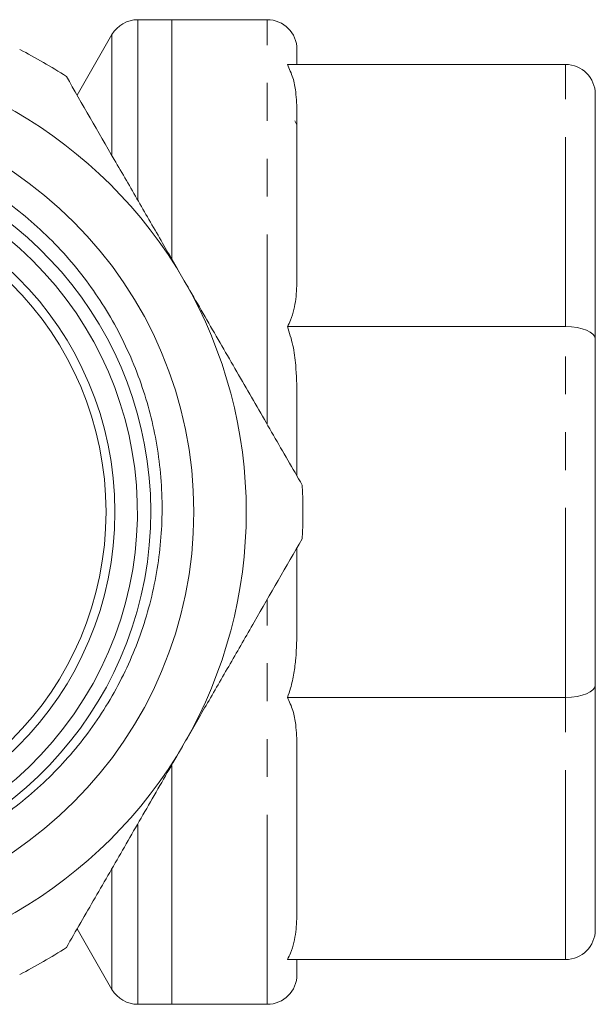
# Model space of a CAD drawing. Units: millimetres. Extents: x 187 to 277, y 94 to 262.
# Drawn here: x 257 to 277, y 94 to 127 of the extents above; entities that cross this region are included whole.
import ezdxf

# ---------------------------------------------------------------- set-up
doc = ezdxf.new("R2010")
doc.units = ezdxf.units.MM
doc.linetypes.add('PHANTOM', pattern=[12.7, 6.35, -1.27, 1.27, -1.27, 1.27, -1.27])

msp = doc.modelspace()

# ---------------------------------------------------------------- linework, layer by layer
at = {"color": 7, "linetype": 'Continuous', "lineweight": 15}
for p, q in [((262.334, 126.653), (261.2, 126.653)), ((265.534, 126.653), (262.334, 126.653)), ((262.334, 126.653), (262.334, 118.62)), ((260.334, 126.153), (259.164, 124.127)), ((266.534, 125.653), (266.534, 125.153)), ((266.211, 125.153), (275.534, 125.153)), ((276.534, 124.153), (276.534, 115.952)), ((266.534, 123.521), (266.534, 117.998)), ((266.534, 123.134), (266.465, 123.267)), ((266.211, 116.366), (275.534, 116.366)), ((276.534, 115.952), (276.534, 104.354)), ((266.534, 114.058), (266.534, 111.362)), ((266.534, 108.942), (266.534, 106.248)), ((276.534, 104.354), (276.534, 96.153)), ((266.211, 103.94), (275.534, 103.94)), ((266.534, 102.308), (266.534, 96.785)), ((262.334, 101.658), (262.334, 93.653)), ((259.164, 96.179), (260.334, 94.153)), ((266.211, 95.153), (275.534, 95.153)), ((266.534, 95.153), (266.534, 94.653)), ((261.2, 93.653), (262.334, 93.653)), ((262.334, 93.653), (265.534, 93.653))]:
    msp.add_line(p, q, dxfattribs=at)
at = {"color": 8, "linetype": 'PHANTOM', "lineweight": 0}
for p, q in [((261.2, 120.63), (261.2, 126.653)), ((265.534, 113.103), (265.534, 126.653)), ((260.334, 122.136), (260.334, 126.153)), ((275.534, 116.366), (275.534, 125.153)), ((275.534, 103.94), (275.534, 116.366)), ((265.534, 93.653), (265.534, 107.208)), ((275.534, 95.153), (275.534, 103.94)), ((261.2, 93.653), (261.2, 99.679)), ((260.334, 94.153), (260.334, 98.17))]:
    msp.add_line(p, q, dxfattribs=at)
at = {"color": 7, "linetype": 'Continuous', "lineweight": 15}
for radius in [13.743, 11.1, 10.8]:
    msp.add_circle((249.334, 110.153), radius, dxfattribs=at)
for centre, radius, start, end in [((261.2, 125.653), 1, 90, 150), ((265.534, 125.653), 1, 0, 90), ((249.334, 110.153), 15.5, 30, 90), ((249.334, 110.153), 17.4, 57.0255, 62.9745), ((275.534, 124.153), 1, 0, 90), ((249.334, 110.153), 12.3, 190.937, 76.7905), ((249.334, 110.153), 11.85, 239.3424, 234.3424), ((249.334, 110.153), 15.5, 330, 30), ((249.334, 110.153), 17.4, 357.0255, 2.9745), ((249.334, 110.153), 15.5, 270, 330), ((275.534, 96.153), 1, 270, 0), ((249.334, 110.153), 17.4, 297.0255, 302.9745), ((265.534, 94.653), 1, 270, 0), ((261.2, 94.653), 1, 210, 270)]:
    msp.add_arc(centre, radius, start, end, dxfattribs=at)
for centre, start_param, end_param in [((275.534, 115.952), 0, 1.570796), ((275.534, 104.354), 4.712389, 6.283185)]:
    msp.add_ellipse(centre, major_axis=(1, 0), ratio=0.414214, start_param=start_param, end_param=end_param, dxfattribs=at)
for points, knots in [([(266.211, 125.153), (266.279, 125.006), (266.418, 124.708), (266.515, 124.158), (266.527, 123.76), (266.534, 123.521)], [0, 0, 0, 0, 0.279495, 0.566402, 1, 1, 1, 1]), ([(262.757, 117.903), (262.514, 118.324), (262.001, 119.213), (261.218, 120.569), (260.136, 122.443), (259.338, 123.825), (258.804, 124.75)], [0, 0, 0, 0, 0.182031, 0.385103, 0.588828, 1, 1, 1, 1]), ([(252.145, 122.127), (251.885, 122.189), (251.364, 122.311), (250.496, 122.441), (249.544, 122.516), (248.505, 122.51), (247.458, 122.416), (246.426, 122.233), (245.419, 121.966), (244.439, 121.618), (243.482, 121.183), (242.565, 120.669), (241.701, 120.083), (240.888, 119.429), (240.124, 118.701), (239.423, 117.91), (238.794, 117.067), (238.235, 116.173), (237.749, 115.224), (237.345, 114.239), (237.028, 113.23), (236.795, 112.201), (236.647, 111.143), (236.588, 110.064), (236.621, 108.977), (236.746, 107.903), (236.96, 106.852), (237.26, 105.824), (237.65, 104.813), (238.124, 103.839), (238.674, 102.913), (239.298, 102.037), (240.002, 101.207), (240.773, 100.44), (241.602, 99.745), (242.484, 99.121), (243.427, 98.566), (244.413, 98.092), (245.431, 97.704), (246.478, 97.402), (247.56, 97.187), (248.46, 97.084), (249.184, 97.046), (249.788, 97.036), (250.299, 97.052), (250.647, 97.07), (250.758, 97.075), (250.802, 97.076), (250.822, 97.076), (250.832, 97.076), (250.836, 97.075), (250.84, 97.075), (250.842, 97.074), (250.843, 97.074), (250.843, 97.073), (250.843, 97.073), (250.843, 97.072), (250.841, 97.071), (250.831, 97.067), (250.79, 97.058), (250.619, 97.031), (250.193, 96.986), (249.534, 96.95), (248.648, 96.96), (247.671, 97.043), (246.604, 97.224), (245.543, 97.497), (244.51, 97.858), (243.517, 98.301), (242.565, 98.823), (241.65, 99.429), (240.787, 100.112), (239.987, 100.862), (239.251, 101.678), (238.577, 102.564), (237.992, 103.488), (237.496, 104.437), (237.085, 105.404), (236.749, 106.412), (236.497, 107.442), (236.33, 108.482), (236.248, 109.53), (236.25, 110.593), (236.34, 111.664), (236.52, 112.73), (236.79, 113.79), (237.153, 114.836), (237.603, 115.845), (238.133, 116.806), (238.74, 117.718), (239.431, 118.585), (240.19, 119.387), (241.008, 120.115), (241.879, 120.771), (242.815, 121.358), (243.794, 121.86), (244.804, 122.275), (245.84, 122.602), (246.914, 122.844), (247.982, 122.989), (249.03, 123.045), (250.054, 123.019), (251.085, 122.91), (252.1, 122.718), (253.091, 122.447), (254.055, 122.099), (254.998, 121.67), (255.917, 121.159), (256.799, 120.569), (257.641, 119.897), (258.433, 119.147), (259.155, 118.335), (259.8, 117.472), (260.368, 116.563), (260.863, 115.597), (261.273, 114.595), (261.595, 113.57), (261.828, 112.525), (261.975, 111.451), (262.028, 110.373), (261.989, 109.304), (261.863, 108.247), (261.646, 107.191), (261.34, 106.161), (260.95, 105.168), (260.481, 104.213), (259.925, 103.29), (259.295, 102.423), (258.6, 101.619), (257.845, 100.88), (257.02, 100.198), (256.142, 99.592), (255.223, 99.065), (254.266, 98.619), (253.262, 98.251), (252.234, 97.972), (251.196, 97.782), (250.151, 97.68), (249.088, 97.665), (248.031, 97.742), (246.992, 97.907), (245.974, 98.158), (244.968, 98.497), (243.999, 98.92), (243.078, 99.419), (242.205, 99.991), (241.373, 100.642), (240.602, 101.36), (239.901, 102.134), (239.27, 102.961), (238.703, 103.849), (238.252, 104.712), (237.9, 105.528), (237.632, 106.285), (237.408, 107.063), (237.302, 107.594), (237.249, 107.86)], [0, 0, 0, 0, 0.005571, 0.011165, 0.018292, 0.025469, 0.032802, 0.040188, 0.047322, 0.054505, 0.061844, 0.069236, 0.076396, 0.083606, 0.090969, 0.098385, 0.105617, 0.112899, 0.120339, 0.127833, 0.135079, 0.142375, 0.149826, 0.15733, 0.164885, 0.172495, 0.179845, 0.187245, 0.194805, 0.20242, 0.209803, 0.217237, 0.224831, 0.23248, 0.239899, 0.24737, 0.254999, 0.262684, 0.270164, 0.277696, 0.28539, 0.293138, 0.296581, 0.300514, 0.305734, 0.30725, 0.307795, 0.308054, 0.308183, 0.308227, 0.308258, 0.308285, 0.308303, 0.308312, 0.30832, 0.308327, 0.308335, 0.308348, 0.308386, 0.30856, 0.309248, 0.311996, 0.317489, 0.323009, 0.330435, 0.337914, 0.345554, 0.353249, 0.360697, 0.368196, 0.375853, 0.383566, 0.391105, 0.398696, 0.406453, 0.414267, 0.421485, 0.428749, 0.436158, 0.443616, 0.450835, 0.458099, 0.46551, 0.47297, 0.480476, 0.488033, 0.495754, 0.503532, 0.511044, 0.518609, 0.526339, 0.534127, 0.541611, 0.549147, 0.556849, 0.564607, 0.572066, 0.579577, 0.587253, 0.594985, 0.602025, 0.609109, 0.616331, 0.623602, 0.630642, 0.637726, 0.64495, 0.652221, 0.659613, 0.667056, 0.674663, 0.682326, 0.689684, 0.697093, 0.704664, 0.712291, 0.719636, 0.727033, 0.734592, 0.742208, 0.749513, 0.756868, 0.764384, 0.771955, 0.779253, 0.786603, 0.794114, 0.801682, 0.808934, 0.816237, 0.823699, 0.831216, 0.838461, 0.845757, 0.853214, 0.860726, 0.867932, 0.875188, 0.882603, 0.890072, 0.897264, 0.904507, 0.911909, 0.919365, 0.926525, 0.933735, 0.941102, 0.948524, 0.955663, 0.962852, 0.970199, 0.9776, 0.983141, 0.988704, 0.99434, 1, 1, 1, 1]), ([(266.71, 111.056), (266.389, 111.611), (265.747, 112.724), (264.764, 114.426), (263.766, 116.155), (263.094, 117.319), (262.757, 117.903)], [0, 0, 0, 0, 0.247667, 0.49608, 0.747398, 1, 1, 1, 1]), ([(266.534, 117.998), (266.528, 117.762), (266.52, 117.406), (266.435, 116.935), (266.345, 116.623), (266.249, 116.438), (266.211, 116.366)], [0, 0, 0, 0, 0.42709, 0.643114, 0.860813, 1, 1, 1, 1]), ([(266.211, 116.366), (266.279, 116.158), (266.418, 115.738), (266.515, 114.959), (266.527, 114.397), (266.534, 114.058)], [0, 0, 0, 0, 0.279495, 0.566402, 1, 1, 1, 1]), ([(262.757, 102.403), (263, 102.824), (263.514, 103.713), (264.297, 105.069), (265.378, 106.943), (266.176, 108.325), (266.71, 109.25)], [0, 0, 0, 0, 0.182031, 0.385103, 0.588828, 1, 1, 1, 1]), ([(266.534, 106.248), (266.528, 105.914), (266.52, 105.411), (266.435, 104.744), (266.345, 104.303), (266.249, 104.042), (266.211, 103.94)], [0, 0, 0, 0, 0.4270901, 0.6431136, 0.8608129, 1, 1, 1, 1]), ([(266.211, 103.94), (266.279, 103.793), (266.418, 103.495), (266.515, 102.945), (266.527, 102.547), (266.534, 102.308)], [0, 0, 0, 0, 0.279495, 0.566402, 1, 1, 1, 1]), ([(258.804, 95.556), (259.125, 96.111), (259.767, 97.224), (260.75, 98.926), (261.748, 100.655), (262.42, 101.819), (262.757, 102.403)], [0, 0, 0, 0, 0.247667, 0.49608, 0.747398, 1, 1, 1, 1]), ([(266.534, 96.785), (266.528, 96.549), (266.52, 96.193), (266.435, 95.721), (266.345, 95.41), (266.249, 95.225), (266.211, 95.153)], [0, 0, 0, 0, 0.42709, 0.643114, 0.860813, 1, 1, 1, 1])]:
    msp.add_open_spline(points, degree=3, knots=knots, dxfattribs=at)

doc.saveas('drawing.dxf')
